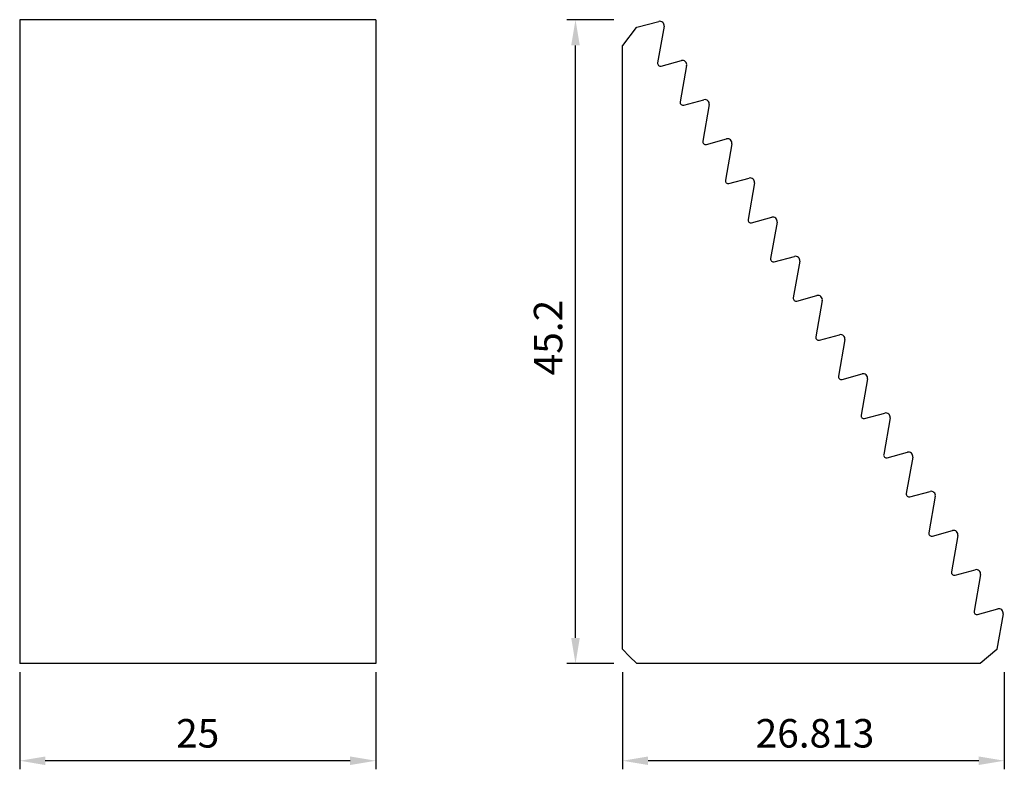
# Model space of a CAD drawing. Units: millimetres. Extents: x -12.5 to 56.6, y -7.4 to 45.2.
import ezdxf

# ---------------------------------------------------------------- set-up
doc = ezdxf.new("R2010")
doc.units = ezdxf.units.MM
doc.layers.add('DIM', color=6, linetype='Continuous')
doc.layers.add('W', color=7, linetype='Continuous')
doc.styles.add('TXT-1', font='txt.shx', dxfattribs={"width": 0.9, "bigfont": 'chineset.shx'})
doc.dimstyles.new('ISO-25', dxfattribs={"dimscale": 2.5, "dimtxt": 2, "dimasz": 1.8, "dimexe": 0.6, "dimexo": 0.6, "dimgap": 0.66666, "dimtad": 1, "dimdec": 3, "dimdsep": 46, "dimtxsty": 'TXT-1', "dimcen": -2.5, "dimclrd": 256, "dimclre": 256, "dimclrt": 3, "dimadec": 0, "dimazin": 0, "dimtfac": 0.8, "dimtdec": 3, "dimtmove": 0, "dimatfit": 3, "dimfxl": 0, "dimlwd": -1, "dimarcsym": 0})

# ---------------------------------------------------------------- blocks, each defined once
blk = doc.blocks.new('*D7')
at = {"layer": 'Defpoints', "color": 0}
for p in [(56.644, 0.002), (29.831, 0), (29.832, -6.824)]:
    blk.add_point(p, dxfattribs=at)
at = {"layer": 'DIM', "lineweight": -2}
for p, q in [((29.831, -0.6), (29.832, -7.424)), ((56.644, -0.598), (56.644, -7.422))]:
    blk.add_line(p, q, dxfattribs=at)
at = {"layer": 'DIM'}
blk.add_line((54.844, -6.822), (31.632, -6.824), dxfattribs=at)
for points in [[(31.632, -6.524), (31.632, -7.124), (29.832, -6.824)], [(54.844, -6.522), (54.844, -7.122), (56.644, -6.822)]]:
    blk.add_solid(points, dxfattribs=at)
at = {"layer": 'DIM', "color": 3, "insert": (43.348, -5.156), "char_height": 2, "attachment_point": 5, "rotation": 0.00474, "style": 'TXT-1'}
blk.add_mtext('26.813', dxfattribs=at)
blk = doc.blocks.new('*D8')
at = {"layer": 'Defpoints', "color": 0}
for p in [(26.531, 45.2), (29.831, 45.2), (29.831, 0)]:
    blk.add_point(p, dxfattribs=at)
at = {"layer": 'DIM', "lineweight": -2}
for p, q in [((29.231, 45.2), (25.931, 45.2)), ((29.231, 0), (25.931, 0))]:
    blk.add_line(p, q, dxfattribs=at)
at = {"layer": 'DIM'}
blk.add_line((26.531, 1.8), (26.531, 43.4), dxfattribs=at)
for points in [[(26.231, 43.4), (26.831, 43.4), (26.531, 45.2)], [(26.231, 1.8), (26.831, 1.8), (26.531, 0)]]:
    blk.add_solid(points, dxfattribs=at)
at = {"layer": 'DIM', "color": 3, "insert": (24.865, 22.885), "char_height": 2, "attachment_point": 5, "rotation": 90, "style": 'TXT-1'}
blk.add_mtext('45.2', dxfattribs=at)
blk = doc.blocks.new('*D9')
at = {"layer": 'Defpoints', "color": 0}
for p in [(-12.5, 0), (12.5, 0), (-12.5, -6.824)]:
    blk.add_point(p, dxfattribs=at)
at = {"layer": 'DIM', "lineweight": -2}
for p, q in [((-12.5, -0.6), (-12.5, -7.424)), ((12.5, -0.6), (12.5, -7.424))]:
    blk.add_line(p, q, dxfattribs=at)
at = {"layer": 'DIM'}
blk.add_line((10.7, -6.824), (-10.7, -6.824), dxfattribs=at)
for points in [[(-10.7, -6.524), (-10.7, -7.124), (-12.5, -6.824)], [(10.7, -6.524), (10.7, -7.124), (12.5, -6.824)]]:
    blk.add_solid(points, dxfattribs=at)
at = {"layer": 'DIM', "color": 3, "insert": (0, -5.157), "char_height": 2, "attachment_point": 5, "style": 'TXT-1'}
blk.add_mtext('25', dxfattribs=at)

msp = doc.modelspace()

# ---------------------------------------------------------------- linework, layer by layer
at = {"layer": 'W'}
for p, q in [((12.5, 45.2), (-12.5, 45.2)), ((-12.5, 45.2), (-12.5, 0)), ((12.5, 45.2), (12.5, 0)), ((30.831, 44.6641), (32.3761, 45.0781)), ((30.7969, 44.655), (29.831, 43.3962)), ((30.7969, 44.655), (30.831, 44.6641)), ((32.7492, 44.7362), (32.2979, 42.1767)), ((29.831, 1), (29.831, 43.3962)), ((32.5466, 41.9488), (33.9636, 42.3285)), ((34.3367, 41.9866), (33.8854, 39.4271)), ((34.1341, 39.1992), (35.5511, 39.5789)), ((35.9242, 39.237), (35.4729, 36.6775)), ((35.7216, 36.4495), (37.1386, 36.8292)), ((37.5117, 36.4874), (37.0604, 33.9278)), ((37.3091, 33.6999), (38.7261, 34.0796)), ((39.0992, 33.7377), (38.6479, 31.1782)), ((38.8966, 30.9503), (40.3136, 31.33)), ((40.6867, 30.9881), (40.2354, 28.4286)), ((40.4841, 28.2007), (41.9011, 28.5803)), ((42.2742, 28.2385), (41.8229, 25.6789)), ((42.0716, 25.451), (43.4886, 25.8307)), ((43.8617, 25.4888), (43.4104, 22.9293)), ((43.6591, 22.7014), (45.0761, 23.0811)), ((45.4492, 22.7392), (44.9979, 20.1797)), ((45.2466, 19.9518), (46.6636, 20.3314)), ((47.0367, 19.9896), (46.5854, 17.43)), ((46.8341, 17.2021), (48.2511, 17.5818)), ((48.6242, 17.2399), (48.1729, 14.6804)), ((48.4216, 14.4525), (49.8386, 14.8322)), ((50.2117, 14.4903), (49.7604, 11.9308)), ((50.0091, 11.7029), (51.4261, 12.0826)), ((51.7992, 11.7407), (51.3479, 9.1812)), ((51.5966, 8.9532), (53.0136, 9.3329)), ((53.3867, 8.991), (52.9354, 6.4315)), ((53.1841, 6.2036), (54.6011, 6.5833)), ((54.9742, 6.2414), (54.5229, 3.6819)), ((54.7716, 3.454), (56.1886, 3.8337)), ((56.5617, 3.4918), (56.1224, 1)), ((29.831, 1), (30.331, 0.5)), ((56.1197, 0.9848), (54.946, 0)), ((56.1224, 1), (56.1197, 0.9848)), ((12.5, 0), (-12.5, 0)), ((30.331, 0.5), (30.831, 0)), ((54.946, 0), (30.831, 0))]:
    msp.add_line(p, q, dxfattribs=at)
for centre, radius, start, end in [((32.4538, 44.7883), 0.3, 350, 105), ((34.0413, 42.0387), 0.3, 350, 105), ((32.4949, 42.142), 0.2, 170, 285), ((34.0824, 39.3924), 0.2, 170, 285), ((35.6288, 39.2891), 0.3, 350, 105), ((35.6699, 36.6427), 0.2, 170, 285), ((37.2163, 36.5395), 0.3, 350, 105), ((37.2574, 33.8931), 0.2, 170, 285), ((38.8038, 33.7898), 0.3, 350, 105), ((38.8449, 31.1435), 0.2, 170, 285), ((40.3913, 31.0402), 0.3, 350, 105), ((40.4324, 28.3938), 0.2, 170, 285), ((41.9788, 28.2906), 0.3, 350, 105), ((42.0199, 25.6442), 0.2, 170, 285), ((43.5663, 25.5409), 0.3, 350, 105), ((43.6074, 22.8946), 0.2, 170, 285), ((45.1538, 22.7913), 0.3, 350, 105), ((45.1949, 20.1449), 0.2, 170, 285), ((46.7413, 20.0417), 0.3, 350, 105), ((46.7824, 17.3953), 0.2, 170, 285), ((48.3288, 17.292), 0.3, 350, 105), ((48.3699, 14.6457), 0.2, 170, 285), ((49.9163, 14.5424), 0.3, 350, 105), ((49.9574, 11.8961), 0.2, 170, 285), ((51.5038, 11.7928), 0.3, 350, 105), ((51.5449, 9.1464), 0.2, 170, 285), ((53.0913, 9.0431), 0.3, 350, 105), ((53.1324, 6.3968), 0.2, 170, 285), ((54.6788, 6.2935), 0.3, 350, 105), ((54.7199, 3.6472), 0.2, 170, 285), ((56.2663, 3.5439), 0.3, 350, 105)]:
    msp.add_arc(centre, radius, start, end, dxfattribs=at)

# ---------------------------------------------------------------- dimensions: what is measured, and where the dimension line sits
at = {"layer": 'DIM'}
for base, p1, p2, angle, picture, middle in [((26.5315, 45.2), (29.831, 0), (29.831, 45.2), 90, '*D8', (26.5315, 22.8847)), ((29.8316, -6.8241), (56.6435, 0.0022), (29.831, 0), 180.004736, '*D7', (43.348, -6.823))]:
    dim = msp.add_linear_dim(base=base, p1=p1, p2=p2, angle=angle, dimstyle='ISO-25', override={"dimscale": 1, "dimtp": 0.2, "dimtm": 0.2}, dxfattribs=at)
    dim.commit()
    dim.dimension.update_dxf_attribs({"geometry": picture, "text_midpoint": middle, "dimtype": 161})
dim = msp.add_linear_dim(base=(-12.5, -6.8241), p1=(12.5, 0), p2=(-12.5, 0), dimstyle='ISO-25', override={"dimscale": 1, "dimtp": 0.2, "dimtm": 0.2}, dxfattribs=at)
dim.commit()
dim.dimension.update_dxf_attribs({"geometry": '*D9', "text_midpoint": (0, -5.1574)})

doc.saveas('drawing.dxf')
